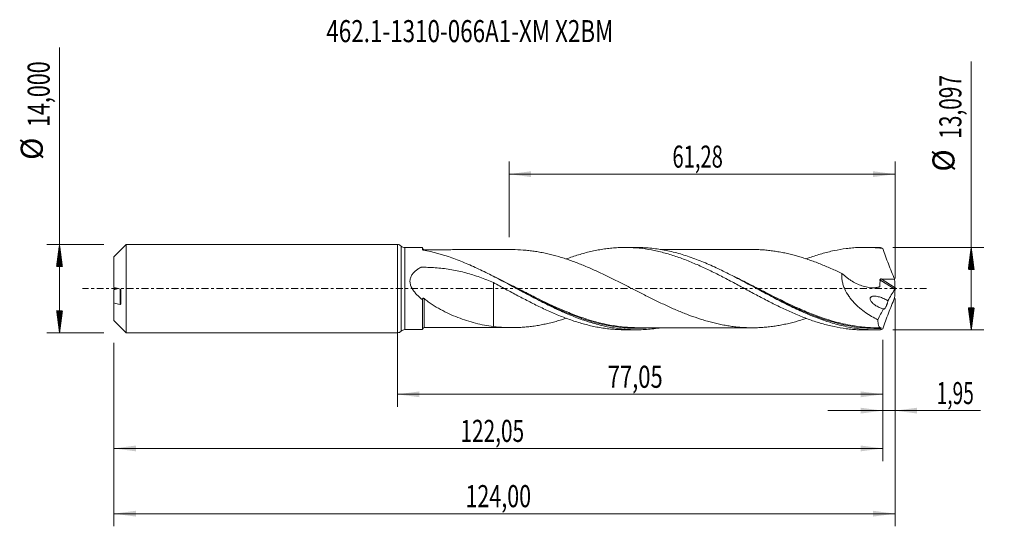
# Model space of a CAD drawing. Units: millimetres. Extents: x -60 to 96, y -38 to 43.
import ezdxf

# ---------------------------------------------------------------- set-up
doc = ezdxf.new("R2010")
doc.units = ezdxf.units.MM
doc.linetypes.add('CENTER', pattern=[47.5, 22, -8.5, 8.5, -8.5])
for name, color, linetype in [('1', 4, 'Continuous'), ('2', 7, 'Continuous'), ('SK1', 4, 'Continuous'), ('SK2', 7, 'Continuous'), ('SK4', 2, 'CENTER'), ('SK6', 5, 'Continuous')]:
    doc.layers.add(name, color=color, linetype=linetype)
doc.styles.add('iso_b_vert', font='simplex.shx')
doc.dimstyles.get("Standard").update_dxf_attribs({"dimtxt": 0.18, "dimasz": 0.18, "dimexe": 0.18, "dimexo": 0.0625, "dimgap": 0.09, "dimtad": 1, "dimzin": 0, "dimdsep": 52, "dimtxsty": 'Standard', "dimcen": 0.09, "dimadec": 0, "dimazin": 0, "dimtfac": 1, "dimtdec": 4, "dimtofl": 0, "dimtmove": 0, "dimatfit": 3, "dimfxl": 1, "dimtolj": 1, "dimtzin": 0, "dimarcsym": 0})

# ---------------------------------------------------------------- blocks, each defined once
blk = doc.blocks.new('_U0')
at = {"layer": 'SK2', "lineweight": 13}
for p, q in [((0, -1.5875), (0, -18.761898)), ((77.0493, -8.136), (77.0493, -18.761898)), ((0, -16.761898), (77.0493, -16.761898))]:
    blk.add_line(p, q, dxfattribs=at)
at = {"layer": 'SK2', "lineweight": 18}
for points in [[(0, -16.761898), (3.499998, -16.301115), (3.500002, -17.222682)], [(77.0493, -16.761898), (73.549302, -17.222682), (73.549298, -16.301115)]]:
    blk.add_solid(points, dxfattribs=at)
at = {"layer": 'SK2', "lineweight": 13, "insert": (33.387351, -15.729265), "char_height": 3.5, "attachment_point": 7, "line_spacing_factor": 1.084337, "style": 'iso_b_vert'}
blk.add_mtext('\\W0.7317;77,05', dxfattribs=at)
blk = doc.blocks.new('_U1')
at = {"layer": 'SK2', "lineweight": 13}
for p, q in [((79, -1.5875), (79, -37.692985)), ((-45, -8.5875), (-45, -37.692985)), ((-45, -35.692985), (79, -35.692985))]:
    blk.add_line(p, q, dxfattribs=at)
at = {"layer": 'SK2', "lineweight": 18}
for points in [[(-45, -35.692985), (-41.500002, -35.232202), (-41.499998, -36.153769)], [(79, -35.692985), (75.500002, -36.153769), (75.499998, -35.232202)]]:
    blk.add_solid(points, dxfattribs=at)
at = {"layer": 'SK2', "lineweight": 13, "insert": (10.808135, -34.660352), "char_height": 3.5, "attachment_point": 7, "line_spacing_factor": 1.084337, "style": 'iso_b_vert'}
blk.add_mtext('\\W0.7145;124,00', dxfattribs=at)
blk = doc.blocks.new('_U2')
at = {"layer": 'SK2', "lineweight": 13}
for p, q in [((17.72, 8.136), (17.72, 20.157619)), ((79, 1.5875), (79, 20.157619)), ((17.72, 18.157619), (79, 18.157619))]:
    blk.add_line(p, q, dxfattribs=at)
at = {"layer": 'SK2', "lineweight": 18}
for points in [[(17.72, 18.157619), (21.219998, 18.618403), (21.220002, 17.696835)], [(79, 18.157619), (75.500002, 17.696835), (75.499998, 18.618403)]]:
    blk.add_solid(points, dxfattribs=at)
at = {"layer": 'SK2', "lineweight": 13, "insert": (43.660135, 19.190253), "char_height": 3.5, "attachment_point": 7, "line_spacing_factor": 1.084337, "style": 'iso_b_vert'}
blk.add_mtext('\\W0.6713;61,28', dxfattribs=at)
blk = doc.blocks.new('_U3')
at = {"layer": 'SK2', "lineweight": 13}
for p, q in [((79, -1.5875), (79, -21.351003)), ((77.0493, -8.136), (77.0493, -21.351003)), ((68.2993, -19.351003), (92.559058, -19.351003))]:
    blk.add_line(p, q, dxfattribs=at)
at = {"layer": 'SK2', "lineweight": 18}
for points in [[(77.0493, -19.351003), (73.549302, -19.811787), (73.549298, -18.890219)], [(79, -19.351003), (82.499998, -18.890219), (82.500002, -19.811787)]]:
    blk.add_solid(points, dxfattribs=at)
at = {"layer": 'SK2', "lineweight": 13, "insert": (85.589293, -18.31837), "char_height": 3.5, "attachment_point": 7, "line_spacing_factor": 1.084337, "style": 'iso_b_vert'}
blk.add_mtext('\\W0.6367;1,95', dxfattribs=at)
blk = doc.blocks.new('_U4')
at = {"layer": 'SK2', "lineweight": 13}
for p, q in [((-45, -8.5875), (-45, -27.343428)), ((77.0493, -8.136), (77.0493, -27.343428)), ((-45, -25.343428), (77.0493, -25.343428))]:
    blk.add_line(p, q, dxfattribs=at)
at = {"layer": 'SK2', "lineweight": 18}
for points in [[(-45, -25.343428), (-41.500002, -24.882645), (-41.499998, -25.804212)], [(77.0493, -25.343428), (73.549302, -25.804212), (73.549298, -24.882645)]]:
    blk.add_solid(points, dxfattribs=at)
at = {"layer": 'SK2', "lineweight": 13, "insert": (10.017051, -24.310795), "char_height": 3.5, "attachment_point": 7, "line_spacing_factor": 1.084337, "style": 'iso_b_vert'}
blk.add_mtext('\\W0.6930;122,05', dxfattribs=at)

msp = doc.modelspace()

# ---------------------------------------------------------------- hatches: boundary and pattern name
at = {"layer": '2', "lineweight": 13}
h = msp.add_hatch(dxfattribs=at)
h.set_pattern_fill('ANSI31', color=256, scale=0.0062, style=0)
h.paths.add_polyline_path([(91.083, 6.548), (91.544, 3.048), (90.623, 3.048)])
h = msp.add_hatch(dxfattribs=at)
h.set_pattern_fill('ANSI31', color=256, scale=0.0062, style=0)
h.paths.add_polyline_path([(91.083, -6.548), (90.623, -3.049), (91.544, -3.049)])
at = {"layer": 'SK2', "lineweight": 13}
h = msp.add_hatch(dxfattribs=at)
h.set_pattern_fill('ANSI31', color=256, scale=0.0062, style=0)
h.paths.add_polyline_path([(-53.625, 7), (-53.164, 3.5), (-54.086, 3.5)])
h = msp.add_hatch(dxfattribs=at)
h.set_pattern_fill('ANSI31', color=256, scale=0.0062, style=0)
h.paths.add_polyline_path([(-53.625, -7), (-54.086, -3.5), (-53.164, -3.5)])

# ---------------------------------------------------------------- linework, layer by layer
at = {"layer": '1', "lineweight": 18}
for p, q in [((0, -7), (0, 7)), ((4, 6.503), (1.161, 6.501)), ((4, 6.503), (4, 6.182)), ((37.999, 6.524), (36.071, 6.523)), ((76.105, 6.548), (74.173, 6.547)), ((4, -6.503), (4, -1.779)), ((1.161, -6.501), (4, -6.503)), ((36.071, -6.523), (37.999, -6.524)), ((74.173, -6.547), (76.105, -6.548))]:
    msp.add_line(p, q, dxfattribs=at)
at = {"layer": '1', "lineweight": 13}
for p, q in [((0.58, 6.751), (0.58, -6.751)), ((1.161, 6.501), (1.161, -6.501)), ((76.596, 1.41), (78.95, -0.081)), ((76.774, 1.536), (78.989, 0.134))]:
    msp.add_line(p, q, dxfattribs=at)
at = {"layer": '1', "lineweight": 18}
for centre, start, end in [((0, 6.2), 43.48586, 90), ((1.161, 7.301), 223.48586, 270.03581), ((0, -6.2), 270, 316.51414), ((1.161, -7.301), 89.96419, 136.51414)]:
    msp.add_arc(centre, 0.8, start, end, dxfattribs=at)
for centre, start_param, end_param in [((4.25, 6.426), 0.0030467, 1.5855972), ((4.25, -6.426), -1.5606078, -0.0030467)]:
    msp.add_ellipse(centre, major_axis=(-0.25, 0), ratio=0.999999, start_param=start_param, end_param=end_param, dxfattribs=at)
for points, knots in [([(26.781, 4.697), (26.797, 4.703), (26.813, 4.709), (27.15, 4.834), (27.47, 4.947), (28.11, 5.165), (28.429, 5.269), (29.389, 5.562), (30.03, 5.734), (30.993, 5.959), (31.314, 6.027), (31.96, 6.152), (32.284, 6.207), (32.932, 6.306), (33.255, 6.349), (33.9, 6.42), (34.222, 6.448), (34.865, 6.492), (35.186, 6.507), (35.826, 6.524), (36.146, 6.525), (37.105, 6.509), (37.746, 6.471), (39.025, 6.341), (39.668, 6.249), (40.635, 6.072), (40.958, 6.005), (41.605, 5.86), (41.93, 5.781), (42.578, 5.612), (42.901, 5.522), (43.547, 5.328), (43.87, 5.225), (44.516, 5.01), (44.84, 4.897), (45.488, 4.66), (45.813, 4.536), (46.782, 4.149), (47.426, 3.877), (48.389, 3.444), (48.708, 3.296), (49.348, 2.993), (49.668, 2.84), (50.308, 2.527), (50.628, 2.367), (51.268, 2.042), (51.587, 1.877), (52.549, 1.377), (53.193, 1.038), (54.162, 0.516), (54.486, 0.341), (55.134, -0.007), (55.458, -0.181), (56.105, -0.528), (56.427, -0.703), (57.073, -1.049), (57.397, -1.22), (58.044, -1.56), (58.368, -1.728), (59.016, -2.064), (59.339, -2.229), (59.983, -2.553), (60.305, -2.711), (60.948, -3.021), (61.268, -3.174), (62.227, -3.622), (62.867, -3.903), (63.827, -4.302), (64.146, -4.432), (64.786, -4.68), (65.107, -4.799), (65.75, -5.028), (66.072, -5.137), (66.716, -5.346), (67.039, -5.445), (67.688, -5.632), (68.011, -5.719), (68.658, -5.88), (68.981, -5.955), (69.949, -6.161), (70.596, -6.271), (71.568, -6.397), (71.891, -6.432), (72.537, -6.489), (72.86, -6.51), (73.504, -6.539), (73.825, -6.546), (74.157, -6.547), (74.168, -6.547), (74.18, -6.547)], [0, 0, 0, 0, 0.0010186, 0.0010186, 0.0213915, 0.0213915, 0.0417643, 0.0417643, 0.0825099, 0.0825099, 0.1028828, 0.1028828, 0.1232556, 0.1232556, 0.1436284, 0.1436284, 0.1640012, 0.1640012, 0.184374, 0.184374, 0.2047469, 0.2047469, 0.2454925, 0.2454925, 0.2862382, 0.2862382, 0.306611, 0.306611, 0.3269838, 0.3269838, 0.3473566, 0.3473566, 0.3677295, 0.3677295, 0.3881023, 0.3881023, 0.4084751, 0.4084751, 0.4492207, 0.4492207, 0.4695936, 0.4695936, 0.4899664, 0.4899664, 0.5103392, 0.5103392, 0.530712, 0.530712, 0.5714577, 0.5714577, 0.5918305, 0.5918305, 0.6122033, 0.6122033, 0.6325762, 0.6325762, 0.652949, 0.652949, 0.6733218, 0.6733218, 0.6936946, 0.6936946, 0.7140674, 0.7140674, 0.7344403, 0.7344403, 0.7751859, 0.7751859, 0.7955587, 0.7955587, 0.8159316, 0.8159316, 0.8363044, 0.8363044, 0.8566772, 0.8566772, 0.87705, 0.87705, 0.8974229, 0.8974229, 0.9381685, 0.9381685, 0.9585413, 0.9585413, 0.9789141, 0.9789141, 0.999287, 0.999287, 1, 1, 1, 1]), ([(76.691, -6.541), (76.313, -6.55), (75.934, -6.55), (75.177, -6.531), (74.798, -6.512), (73.663, -6.427), (72.908, -6.332), (71.775, -6.136), (71.396, -6.061), (70.639, -5.894), (70.26, -5.802), (69.126, -5.501), (68.371, -5.268), (67.237, -4.873), (66.858, -4.734), (66.101, -4.442), (65.722, -4.29), (64.589, -3.815), (63.834, -3.475), (62.699, -2.937), (62.32, -2.753), (61.562, -2.377), (61.184, -2.186), (60.051, -1.603), (59.296, -1.204), (58.16, -0.597), (57.781, -0.393), (57.024, 0.015), (56.646, 0.219), (55.513, 0.828), (54.757, 1.232), (53.62, 1.825), (53.242, 2.02), (52.485, 2.403), (52.107, 2.591), (51.352, 2.96), (50.974, 3.14), (50.217, 3.49), (49.839, 3.661), (48.702, 4.157), (47.946, 4.464), (46.812, 4.883), (46.434, 5.016), (45.678, 5.266), (45.298, 5.385), (44.162, 5.714), (43.407, 5.901), (42.273, 6.129), (41.894, 6.196), (41.137, 6.312), (40.758, 6.361), (39.622, 6.479), (38.867, 6.521), (38.058, 6.524), (38.005, 6.524), (37.953, 6.524)], [0, 0, 0, 0, 0.029292, 0.029292, 0.058584, 0.058584, 0.117168, 0.117168, 0.1464601, 0.1464601, 0.1757521, 0.1757521, 0.2343361, 0.2343361, 0.2636281, 0.2636281, 0.2929201, 0.2929201, 0.3515041, 0.3515041, 0.3807962, 0.3807962, 0.4100882, 0.4100882, 0.4686722, 0.4686722, 0.4979642, 0.4979642, 0.5272562, 0.5272562, 0.5858402, 0.5858402, 0.6151323, 0.6151323, 0.6444243, 0.6444243, 0.6737163, 0.6737163, 0.7030083, 0.7030083, 0.7615923, 0.7615923, 0.7908843, 0.7908843, 0.8201763, 0.8201763, 0.8787604, 0.8787604, 0.9080524, 0.9080524, 0.9373444, 0.9373444, 0.9959284, 0.9959284, 1, 1, 1, 1]), ([(64.856, 4.705), (65.047, 4.776), (65.237, 4.846), (65.75, 5.028), (66.072, 5.137), (66.716, 5.346), (67.039, 5.445), (67.688, 5.632), (68.011, 5.719), (68.658, 5.88), (68.981, 5.955), (69.949, 6.161), (70.596, 6.271), (71.568, 6.397), (71.891, 6.432), (72.537, 6.489), (72.86, 6.51), (73.504, 6.539), (73.825, 6.546), (74.466, 6.547), (74.787, 6.541), (75.428, 6.515), (75.749, 6.495), (76.391, 6.441), (76.711, 6.408), (77.032, 6.367)], [0, 0, 0, 0, 0.0471655, 0.0471655, 0.1265684, 0.1265684, 0.2059712, 0.2059712, 0.2853741, 0.2853741, 0.364777, 0.364777, 0.5235827, 0.5235827, 0.6029856, 0.6029856, 0.6823885, 0.6823885, 0.7617914, 0.7617914, 0.8411942, 0.8411942, 0.9205971, 0.9205971, 1, 1, 1, 1]), ([(77.032, 6.367), (77.178, 5.956), (77.327, 5.545), (77.632, 4.725), (77.788, 4.316), (78.105, 3.498), (78.266, 3.089), (78.592, 2.277), (78.757, 1.872), (78.925, 1.469)], [0, 0, 0, 0, 0.25, 0.25, 0.5, 0.5, 0.75, 0.75, 1, 1, 1, 1]), ([(4.132, 6.11), (4.112, 6.114), (4.094, 6.118), (4.061, 6.129), (4.047, 6.135), (4.013, 6.153), (4, 6.168), (4, 6.182)], [0, 0, 0, 0, 0.25, 0.25, 0.5, 0.5, 1, 1, 1, 1]), ([(41.734, -6.22), (41.671, -6.23), (41.609, -6.24), (41.167, -6.308), (40.788, -6.357), (39.651, -6.477), (38.895, -6.52), (37.76, -6.526), (37.381, -6.518), (36.622, -6.484), (36.243, -6.458), (35.107, -6.35), (34.351, -6.241), (33.215, -6.023), (32.836, -5.942), (32.077, -5.761), (31.698, -5.663), (30.563, -5.343), (29.807, -5.097), (28.67, -4.686), (28.29, -4.541), (27.532, -4.24), (27.153, -4.083), (26.018, -3.595), (25.261, -3.247), (24.124, -2.699), (23.744, -2.511), (22.988, -2.132), (22.611, -1.939), (20.73, -0.966), (19.238, -0.153), (16.984, 1.05), (16.23, 1.449), (14.712, 2.231), (13.955, 2.61), (12.819, 3.151), (12.441, 3.328), (11.683, 3.67), (11.303, 3.837), (10.165, 4.318), (9.41, 4.614), (7.151, 5.414), (5.65, 5.832), (4.132, 6.11)], [0, 0, 0, 0, 0.0049751, 0.0049751, 0.0351274, 0.0351274, 0.0954319, 0.0954319, 0.1255842, 0.1255842, 0.1557365, 0.1557365, 0.216041, 0.216041, 0.2461933, 0.2461933, 0.2763456, 0.2763456, 0.3366501, 0.3366501, 0.3668024, 0.3668024, 0.3969546, 0.3969546, 0.4572592, 0.4572592, 0.4874114, 0.4874114, 0.5175637, 0.5175637, 0.6381728, 0.6381728, 0.6984773, 0.6984773, 0.7587819, 0.7587819, 0.7889341, 0.7889341, 0.8190864, 0.8190864, 0.8793909, 0.8793909, 1, 1, 1, 1]), ([(18.168, 6.186), (18.083, 6.186), (17.81, 6.186), (17.402, 6.185), (16.976, 6.185), (16.636, 6.184), (16.327, 6.184), (16.014, 6.184), (15.545, 6.184), (14.923, 6.183), (14.245, 6.183), (13.688, 6.183), (13.207, 6.183), (12.661, 6.182), (12.055, 6.181), (11.409, 6.182), (10.756, 6.182), (10.062, 6.181), (9.391, 6.181), (8.783, 6.18), (8.241, 6.179), (7.696, 6.179), (7.144, 6.179), (6.689, 6.179), (6.363, 6.178), (6.11, 6.178), (5.782, 6.178), (5.323, 6.178), (4.795, 6.177), (4.421, 6.176), (4.251, 6.176)], [0, 0, 0, 0, 0.0183597, 0.0588849, 0.0880477, 0.1100775, 0.132255, 0.1547061, 0.1774806, 0.2333701, 0.2887316, 0.3235505, 0.3535839, 0.3923661, 0.441076, 0.4842397, 0.5317006, 0.5818151, 0.6338916, 0.6763399, 0.7128799, 0.7506468, 0.793748, 0.8319326, 0.8486682, 0.8640935, 0.8863674, 0.9193689, 0.963198, 1, 1, 1, 1]), ([(64.871, -4.729), (64.746, -4.77), (64.62, -4.811), (64.206, -4.944), (63.917, -5.032), (63.051, -5.286), (62.474, -5.436), (61.61, -5.631), (61.322, -5.69), (60.746, -5.801), (60.458, -5.853), (59.881, -5.945), (59.592, -5.985), (59.014, -6.057), (58.726, -6.088), (58.15, -6.14), (57.863, -6.16), (57.29, -6.19), (57.003, -6.199), (56.432, -6.208), (56.146, -6.208), (55.576, -6.197), (55.291, -6.186), (54.72, -6.154), (54.435, -6.133), (53.865, -6.081), (53.58, -6.05), (53.009, -5.978), (52.723, -5.936), (52.15, -5.843), (51.864, -5.793), (51.29, -5.681), (51.002, -5.62), (50.426, -5.488), (50.136, -5.416), (49.558, -5.266), (49.27, -5.187), (48.693, -5.02), (48.405, -4.931), (47.541, -4.653), (46.965, -4.454), (46.099, -4.13), (45.81, -4.017), (45.232, -3.787), (44.943, -3.67), (44.366, -3.428), (44.078, -3.305), (43.501, -3.051), (43.213, -2.921), (42.637, -2.658), (42.348, -2.524), (41.771, -2.252), (41.482, -2.114), (40.903, -1.834), (40.615, -1.692), (40.038, -1.406), (39.75, -1.262), (39.173, -0.973), (38.884, -0.827), (38.308, -0.534), (38.02, -0.386), (37.442, -0.092), (37.153, 0.056), (36.574, 0.351), (36.285, 0.498), (35.708, 0.792), (35.42, 0.938), (34.843, 1.228), (34.555, 1.372), (33.978, 1.657), (33.689, 1.798), (33.112, 2.079), (32.824, 2.217), (31.956, 2.626), (31.378, 2.891), (30.513, 3.271), (30.224, 3.395), (29.648, 3.638), (29.359, 3.756), (28.782, 3.986), (28.493, 4.097), (27.914, 4.313), (27.625, 4.418), (27.047, 4.62), (26.758, 4.717), (26.181, 4.902), (25.892, 4.989), (25.027, 5.242), (24.451, 5.395), (23.582, 5.592), (23.293, 5.654), (22.715, 5.767), (22.428, 5.82), (21.852, 5.913), (21.565, 5.954), (20.991, 6.026), (20.705, 6.058), (19.846, 6.137), (19.274, 6.169), (18.522, 6.184), (18.343, 6.186), (18.164, 6.186)], [0, 0, 0, 0, 0.008065, 0.008065, 0.0265626, 0.0265626, 0.0635578, 0.0635578, 0.0820554, 0.0820554, 0.100553, 0.100553, 0.1190506, 0.1190506, 0.1375482, 0.1375482, 0.1560458, 0.1560458, 0.1745434, 0.1745434, 0.193041, 0.193041, 0.2115386, 0.2115386, 0.2300362, 0.2300362, 0.2485338, 0.2485338, 0.2670314, 0.2670314, 0.285529, 0.285529, 0.3040266, 0.3040266, 0.3225242, 0.3225242, 0.3410218, 0.3410218, 0.3595194, 0.3595194, 0.3965146, 0.3965146, 0.4150122, 0.4150122, 0.4335098, 0.4335098, 0.4520074, 0.4520074, 0.470505, 0.470505, 0.4890026, 0.4890026, 0.5075002, 0.5075002, 0.5259978, 0.5259978, 0.5444954, 0.5444954, 0.562993, 0.562993, 0.5814906, 0.5814906, 0.5999882, 0.5999882, 0.6184858, 0.6184858, 0.6369834, 0.6369834, 0.655481, 0.655481, 0.6739786, 0.6739786, 0.6924762, 0.6924762, 0.7294714, 0.7294714, 0.747969, 0.747969, 0.7664666, 0.7664666, 0.7849642, 0.7849642, 0.8034618, 0.8034618, 0.8219594, 0.8219594, 0.840457, 0.840457, 0.8774522, 0.8774522, 0.8959498, 0.8959498, 0.9144475, 0.9144475, 0.9329451, 0.9329451, 0.9514427, 0.9514427, 0.9884379, 0.9884379, 1, 1, 1, 1]), ([(56.616, 6.205), (56.522, 6.205), (56.269, 6.206), (55.87, 6.207), (55.41, 6.207), (54.868, 6.206), (54.216, 6.205), (53.405, 6.207), (52.528, 6.204), (51.659, 6.204), (50.833, 6.205), (50.054, 6.203), (49.317, 6.203), (48.666, 6.203), (48.032, 6.202), (47.372, 6.202), (46.678, 6.202), (46.043, 6.201), (45.482, 6.201), (44.976, 6.201), (44.503, 6.201), (44.016, 6.201), (43.471, 6.2), (42.861, 6.2), (42.271, 6.2), (41.895, 6.199), (41.732, 6.199)], [0, 0, 0, 0, 0.0189692, 0.0512462, 0.0821497, 0.1118887, 0.1602674, 0.2136008, 0.2751814, 0.3368948, 0.3886248, 0.4414316, 0.4938906, 0.5370717, 0.5725417, 0.6215483, 0.6699406, 0.7124396, 0.7493057, 0.7830616, 0.8143581, 0.8444518, 0.881154, 0.9242573, 0.9672422, 1, 1, 1, 1]), ([(56.621, 6.205), (56.66, 6.205), (56.698, 6.204), (57.024, 6.199), (57.311, 6.189), (57.886, 6.159), (58.174, 6.138), (58.749, 6.086), (59.037, 6.055), (59.613, 5.983), (59.902, 5.942), (60.478, 5.849), (60.766, 5.798), (61.341, 5.686), (61.628, 5.627), (62.49, 5.432), (63.065, 5.282), (63.929, 5.029), (64.218, 4.94), (64.794, 4.755), (65.082, 4.66), (65.657, 4.461), (65.945, 4.359), (66.52, 4.145), (66.807, 4.034), (67.383, 3.805), (67.67, 3.687), (68.247, 3.446), (68.536, 3.322), (69.111, 3.068), (69.399, 2.938), (69.974, 2.676), (70.262, 2.543), (70.55, 2.408)], [0, 0, 0, 0, 0.0082444, 0.0082444, 0.0702291, 0.0702291, 0.1322138, 0.1322138, 0.1941986, 0.1941986, 0.2561833, 0.2561833, 0.318168, 0.318168, 0.3801527, 0.3801527, 0.5041222, 0.5041222, 0.5661069, 0.5661069, 0.6280916, 0.6280916, 0.6900764, 0.6900764, 0.7520611, 0.7520611, 0.8140458, 0.8140458, 0.8760305, 0.8760305, 0.9380153, 0.9380153, 1, 1, 1, 1]), ([(4, -1.779), (3.851, -1.661), (3.705, -1.538), (3.418, -1.284), (3.277, -1.151), (3.007, -0.875), (2.877, -0.732), (2.694, -0.506), (2.635, -0.429), (2.522, -0.271), (2.467, -0.19), (2.315, 0.057), (2.226, 0.228), (2.121, 0.497), (2.091, 0.589), (2.042, 0.778), (2.024, 0.873), (2.002, 1.064), (1.998, 1.16), (2.003, 1.304), (2.007, 1.352), (2.018, 1.447), (2.026, 1.494), (2.054, 1.633), (2.081, 1.723), (2.147, 1.9), (2.187, 1.986), (2.323, 2.231), (2.434, 2.38), (2.687, 2.656), (2.825, 2.78), (3.118, 3.007), (3.272, 3.111), (3.512, 3.254), (3.594, 3.301), (3.687, 3.35), (3.697, 3.356), (3.719, 3.365), (3.73, 3.369), (3.766, 3.379), (3.79, 3.383), (3.838, 3.388), (3.863, 3.388), (3.912, 3.388), (3.936, 3.389), (4.352, 3.39), (4.743, 3.383), (5.524, 3.352), (5.913, 3.327), (6.69, 3.262), (7.077, 3.221), (7.85, 3.121), (8.235, 3.063), (9.384, 2.862), (10.138, 2.696), (11.627, 2.298), (12.362, 2.067), (13.817, 1.547), (14.536, 1.258), (15.251, 0.947)], [0, 0, 0, 0, 0.03125, 0.03125, 0.0625, 0.0625, 0.09375, 0.09375, 0.109375, 0.109375, 0.125, 0.125, 0.15625, 0.15625, 0.171875, 0.171875, 0.1875, 0.1875, 0.203125, 0.203125, 0.2109375, 0.2109375, 0.21875, 0.21875, 0.234375, 0.234375, 0.25, 0.25, 0.28125, 0.28125, 0.3125, 0.3125, 0.34375, 0.34375, 0.359375, 0.359375, 0.3613281, 0.3613281, 0.3632813, 0.3632813, 0.3671875, 0.3671875, 0.3710938, 0.3710938, 0.375, 0.375, 0.4375, 0.4375, 0.5, 0.5, 0.5625, 0.5625, 0.625, 0.625, 0.75, 0.75, 0.875, 0.875, 1, 1, 1, 1]), ([(70.55, 2.408), (70.529, 2.209), (70.524, 2.006), (70.54, 1.693), (70.549, 1.588), (70.575, 1.377), (70.592, 1.272), (70.653, 0.958), (70.707, 0.75), (70.808, 0.441), (70.845, 0.338), (70.925, 0.135), (70.967, 0.034), (71.192, -0.459), (71.408, -0.832), (71.776, -1.364), (71.904, -1.535), (72.169, -1.864), (72.306, -2.022), (72.728, -2.481), (73.025, -2.765), (73.489, -3.165), (73.646, -3.293), (73.963, -3.539), (74.123, -3.657), (74.607, -3.996), (74.934, -4.204), (75.598, -4.588), (75.934, -4.764), (76.274, -4.926)], [0, 0, 0, 0, 0.0625, 0.0625, 0.09375, 0.09375, 0.125, 0.125, 0.1875, 0.1875, 0.21875, 0.21875, 0.25, 0.25, 0.375, 0.375, 0.4375, 0.4375, 0.5, 0.5, 0.625, 0.625, 0.6875, 0.6875, 0.75, 0.75, 0.875, 0.875, 1, 1, 1, 1]), ([(70.55, 2.408), (70.808, 2.172), (71.074, 1.951), (71.484, 1.643), (71.623, 1.544), (71.904, 1.354), (72.047, 1.263), (72.479, 1.003), (72.769, 0.85), (73.355, 0.583), (73.65, 0.47), (74.095, 0.333), (74.245, 0.293), (74.545, 0.225), (74.696, 0.197), (75.149, 0.134), (75.447, 0.12), (75.887, 0.147), (76.032, 0.165), (76.246, 0.204), (76.317, 0.22), (76.422, 0.246), (76.457, 0.255), (76.508, 0.271), (76.525, 0.278), (76.545, 0.298), (76.551, 0.306), (76.559, 0.324), (76.562, 0.334), (76.565, 0.355), (76.566, 0.366), (76.568, 0.388), (76.572, 0.42), (76.575, 0.453), (76.582, 0.519), (76.585, 0.562), (76.595, 0.694), (76.599, 0.783), (76.607, 1.05), (76.604, 1.23), (76.596, 1.41)], [0, 0, 0, 0, 0.125, 0.125, 0.1875, 0.1875, 0.25, 0.25, 0.375, 0.375, 0.5, 0.5, 0.5625, 0.5625, 0.625, 0.625, 0.75, 0.75, 0.8125, 0.8125, 0.84375, 0.84375, 0.859375, 0.859375, 0.8671875, 0.8671875, 0.8710937, 0.8710937, 0.875, 0.875, 0.8789062, 0.8789062, 0.8828125, 0.890625, 0.890625, 0.90625, 0.90625, 0.9375, 0.9375, 1, 1, 1, 1]), ([(15.251, 0.947), (15.251, 0.926), (15.251, 0.89), (15.251, 0.802), (15.251, 0.755), (15.251, 0.644), (15.251, 0.579), (15.251, 0.364), (15.251, 0.191), (15.251, -0.21), (15.251, -0.438), (15.251, -0.821), (15.251, -0.956), (15.251, -1.236), (15.251, -1.382), (15.251, -1.543), (15.251, -1.552), (15.251, -1.572), (15.251, -1.583), (15.251, -1.607), (15.251, -1.62), (15.251, -1.647), (15.251, -1.661), (15.251, -1.731), (15.251, -1.786), (15.251, -1.954), (15.251, -2.065), (15.251, -2.401), (15.251, -2.625), (15.251, -3.297), (15.251, -3.74), (15.251, -4.395), (15.251, -4.612), (15.251, -5.043), (15.251, -5.258), (15.251, -5.649), (15.251, -5.827), (15.251, -6.002)], [0, 0, 0, 0, 0.0799058, 0.0799058, 0.1418011, 0.1418011, 0.2036964, 0.2036964, 0.327487, 0.327487, 0.4512776, 0.4512776, 0.5131729, 0.5131729, 0.5750682, 0.5750682, 0.5789367, 0.5789367, 0.5828051, 0.5828051, 0.5866736, 0.5866736, 0.590542, 0.590542, 0.6060159, 0.6060159, 0.6369635, 0.6369635, 0.6988588, 0.6988588, 0.8226494, 0.8226494, 0.8845448, 0.8845448, 0.9464401, 0.9464401, 1, 1, 1, 1]), ([(15.251, 0.947), (15.898, 0.599), (16.545, 0.255), (17.509, -0.261), (17.83, -0.435), (18.47, -0.778), (18.79, -0.948), (19.431, -1.286), (19.751, -1.454), (20.391, -1.787), (20.711, -1.953), (21.672, -2.442), (22.316, -2.757), (23.282, -3.218), (23.606, -3.369), (24.255, -3.662), (24.579, -3.804), (25.224, -4.08), (25.546, -4.214), (26.188, -4.473), (26.509, -4.596), (27.15, -4.834), (27.47, -4.947), (28.11, -5.165), (28.429, -5.269), (29.389, -5.562), (30.03, -5.734), (30.993, -5.959), (31.314, -6.027), (31.96, -6.152), (32.284, -6.207), (32.932, -6.306), (33.255, -6.349), (33.9, -6.42), (34.222, -6.448), (34.865, -6.492), (35.186, -6.507), (35.685, -6.52), (35.864, -6.523), (36.043, -6.523)], [0, 0, 0, 0, 0.092769, 0.092769, 0.1391535, 0.1391535, 0.185538, 0.185538, 0.2319225, 0.2319225, 0.278307, 0.278307, 0.371076, 0.371076, 0.4174605, 0.4174605, 0.463845, 0.463845, 0.5102295, 0.5102295, 0.556614, 0.556614, 0.6029986, 0.6029986, 0.6493831, 0.6493831, 0.7421521, 0.7421521, 0.7885366, 0.7885366, 0.8349211, 0.8349211, 0.8813056, 0.8813056, 0.9276901, 0.9276901, 0.9740746, 0.9740746, 1, 1, 1, 1]), ([(18.913, 0.017), (19.309, -0.188), (19.706, -0.393), (20.295, -0.697), (20.486, -0.795), (20.867, -0.991), (21.057, -1.088), (21.626, -1.378), (22.005, -1.569), (23.895, -2.509), (25.394, -3.215), (27.659, -4.147), (28.417, -4.436), (29.21, -4.71), (29.24, -4.72), (29.27, -4.73)], [0, 0, 0, 0, 0.1145325, 0.1145325, 0.1693328, 0.1693328, 0.2241332, 0.2241332, 0.3337338, 0.3337338, 0.7721366, 0.7721366, 0.9913379, 0.9913379, 1, 1, 1, 1]), ([(76.596, 1.41), (76.595, 1.43), (76.599, 1.451), (76.62, 1.486), (76.636, 1.5), (76.672, 1.521), (76.692, 1.528), (76.733, 1.536), (76.753, 1.537), (76.774, 1.536)], [0, 0, 0, 0, 0.25, 0.25, 0.5, 0.5, 0.75, 0.75, 1, 1, 1, 1]), ([(76.774, 1.536), (77.133, 1.524), (77.491, 1.513), (78.208, 1.49), (78.566, 1.479), (78.925, 1.469)], [0, 0, 0, 0, 0.5, 0.5, 1, 1, 1, 1]), ([(79, 0.048), (78.995, 0.027), (78.988, 0.003), (78.971, -0.042), (78.961, -0.063), (78.95, -0.081)], [0, 0, 0, 0, 0.5, 0.5, 1, 1, 1, 1]), ([(4, -1.689), (4, -1.657), (4.004, -1.626), (4.025, -1.571), (4.043, -1.546), (4.081, -1.527), (4.096, -1.524), (4.127, -1.523), (4.143, -1.527), (4.192, -1.544), (4.223, -1.564), (4.251, -1.589)], [0, 0, 0, 0, 0.25, 0.25, 0.5, 0.5, 0.625, 0.625, 0.75, 0.75, 1, 1, 1, 1]), ([(57.071, -0.01), (57.226, -0.091), (57.382, -0.172), (57.917, -0.449), (58.297, -0.647), (60.202, -1.629), (61.705, -2.384), (63.962, -3.411), (64.714, -3.735), (65.847, -4.189), (66.226, -4.335), (66.795, -4.544), (66.985, -4.613), (67.257, -4.708), (67.339, -4.736), (67.42, -4.764)], [0, 0, 0, 0, 0.0449362, 0.0449362, 0.1545368, 0.1545368, 0.5929394, 0.5929394, 0.8121407, 0.8121407, 0.9217414, 0.9217414, 0.9765417, 0.9765417, 1, 1, 1, 1]), ([(77.149, -3.229), (76.92, -3.166), (76.692, -3.082), (76.351, -2.923), (76.238, -2.866), (76.016, -2.739), (75.907, -2.67), (75.693, -2.517), (75.587, -2.434), (75.437, -2.296), (75.388, -2.247), (75.295, -2.144), (75.25, -2.091), (75.168, -1.976), (75.13, -1.914), (75.069, -1.783), (75.046, -1.713), (75.036, -1.609), (75.036, -1.574), (75.046, -1.509), (75.055, -1.478), (75.081, -1.423), (75.097, -1.398), (75.134, -1.355), (75.155, -1.336), (75.2, -1.303), (75.224, -1.288), (75.273, -1.264), (75.298, -1.253), (75.376, -1.226), (75.43, -1.214), (75.595, -1.189), (75.707, -1.188), (75.934, -1.201), (76.049, -1.217), (76.279, -1.26), (76.395, -1.288), (76.625, -1.353), (76.74, -1.39), (76.969, -1.474), (77.083, -1.521), (77.309, -1.622), (77.422, -1.677), (77.644, -1.796), (77.754, -1.86), (77.863, -1.93)], [0, 0, 0, 0, 0.125, 0.125, 0.1875, 0.1875, 0.25, 0.25, 0.3125, 0.3125, 0.34375, 0.34375, 0.375, 0.375, 0.40625, 0.40625, 0.4375, 0.4375, 0.453125, 0.453125, 0.46875, 0.46875, 0.484375, 0.484375, 0.5, 0.5, 0.515625, 0.515625, 0.53125, 0.53125, 0.5625, 0.5625, 0.625, 0.625, 0.6875, 0.6875, 0.75, 0.75, 0.8125, 0.8125, 0.875, 0.875, 0.9375, 0.9375, 1, 1, 1, 1]), ([(77.032, -6.367), (77.178, -5.956), (77.327, -5.545), (77.632, -4.725), (77.788, -4.315), (78.105, -3.498), (78.266, -3.089), (78.592, -2.277), (78.757, -1.872), (78.925, -1.469)], [0, 0, 0, 0, 0.25, 0.25, 0.5, 0.5, 0.75, 0.75, 1, 1, 1, 1]), ([(4.251, -1.589), (4.454, -1.761), (4.661, -1.923), (5.084, -2.232), (5.299, -2.38), (5.735, -2.663), (5.956, -2.799), (6.402, -3.062), (6.628, -3.189), (7.308, -3.555), (7.763, -3.78), (8.678, -4.2), (9.137, -4.395), (10.06, -4.753), (10.523, -4.918), (11.454, -5.219), (11.922, -5.353), (12.866, -5.593), (13.339, -5.697), (14.29, -5.872), (14.768, -5.944), (15.251, -6.002)], [0, 0, 0, 0, 0.0625, 0.0625, 0.125, 0.125, 0.1875, 0.1875, 0.25, 0.25, 0.375, 0.375, 0.5, 0.5, 0.625, 0.625, 0.75, 0.75, 0.875, 0.875, 1, 1, 1, 1]), ([(77.863, -1.93), (77.858, -1.967), (77.851, -2.007), (77.835, -2.089), (77.825, -2.131), (77.802, -2.218), (77.789, -2.263), (77.762, -2.352), (77.747, -2.396), (77.714, -2.485), (77.697, -2.528), (77.663, -2.613), (77.645, -2.654), (77.589, -2.774), (77.552, -2.846), (77.476, -2.977), (77.439, -3.035), (77.368, -3.129), (77.334, -3.166), (77.27, -3.222), (77.242, -3.239), (77.203, -3.248), (77.191, -3.248), (77.168, -3.243), (77.158, -3.237), (77.149, -3.229)], [0, 0, 0, 0, 0.0625, 0.0625, 0.125, 0.125, 0.1875, 0.1875, 0.25, 0.25, 0.3125, 0.3125, 0.375, 0.375, 0.5, 0.5, 0.625, 0.625, 0.75, 0.75, 0.875, 0.875, 0.9375, 0.9375, 1, 1, 1, 1]), ([(4.251, -6.176), (4.421, -6.176), (4.795, -6.177), (5.323, -6.178), (5.831, -6.178), (6.266, -6.178), (6.699, -6.179), (7.15, -6.179), (7.624, -6.179), (8.075, -6.179), (8.474, -6.18), (8.914, -6.18), (9.46, -6.181), (10.114, -6.181), (10.782, -6.182), (11.435, -6.182), (12.107, -6.181), (12.748, -6.182), (13.326, -6.183), (13.845, -6.183), (14.386, -6.183), (15.353, -6.184), (16.232, -6.184), (17.038, -6.185), (17.436, -6.185), (17.825, -6.186), (18.083, -6.186), (18.168, -6.186)], [0, 0, 0, 0, 0.0368028, 0.0806328, 0.1136349, 0.1463128, 0.1744815, 0.2070838, 0.2434733, 0.27658, 0.3044243, 0.3293251, 0.3715855, 0.4221075, 0.4701017, 0.515771, 0.5628147, 0.6149482, 0.6539406, 0.6873087, 0.7268737, 0.7704787, 0.8958108, 0.9163259, 0.9442779, 0.9816604, 1, 1, 1, 1]), ([(15.251, -6.002), (15.829, -6.073), (16.406, -6.123), (17.27, -6.168), (17.558, -6.179), (18.133, -6.188), (18.421, -6.187), (18.998, -6.174), (19.287, -6.163), (19.865, -6.131), (20.153, -6.109), (20.73, -6.055), (21.018, -6.023), (21.594, -5.95), (21.883, -5.909), (22.458, -5.814), (22.746, -5.762), (23.322, -5.647), (23.611, -5.586), (24.189, -5.454), (24.478, -5.383), (25.054, -5.231), (25.342, -5.15), (25.918, -4.982), (26.206, -4.894), (26.599, -4.768), (26.705, -4.733), (26.81, -4.698)], [0, 0, 0, 0, 0.1496445, 0.1496445, 0.2244668, 0.2244668, 0.299289, 0.299289, 0.3741113, 0.3741113, 0.4489335, 0.4489335, 0.5237558, 0.5237558, 0.598578, 0.598578, 0.6734003, 0.6734003, 0.7482225, 0.7482225, 0.8230448, 0.8230448, 0.897867, 0.897867, 0.9726893, 0.9726893, 1, 1, 1, 1]), ([(38.209, -6.197), (37.467, -6.196), (36.729, -6.16), (34.484, -5.95), (32.986, -5.668), (31.336, -5.223), (31.196, -5.184), (31.055, -5.144)], [0, 0, 0, 0, 0.3083363, 0.3083363, 0.9411489, 0.9411489, 1, 1, 1, 1]), ([(38.21, -6.197), (38.471, -6.197), (38.975, -6.197), (39.672, -6.198), (40.34, -6.199), (40.934, -6.197), (41.516, -6.198), (42.062, -6.2), (42.619, -6.2), (43.153, -6.2), (43.589, -6.2), (43.975, -6.2), (44.459, -6.201), (45.117, -6.201), (45.911, -6.201), (46.713, -6.202), (47.515, -6.202), (48.334, -6.203), (49.103, -6.204), (49.813, -6.203), (50.491, -6.204), (51.198, -6.205), (51.902, -6.204), (52.609, -6.205), (53.327, -6.206), (54.007, -6.206), (54.643, -6.205), (55.202, -6.207), (55.785, -6.207), (56.156, -6.207), (56.369, -6.207)], [0, 0, 0, 0, 0.0431246, 0.0831529, 0.1150138, 0.1532545, 0.183039, 0.2102507, 0.2449961, 0.2745862, 0.2984892, 0.3170037, 0.3382999, 0.3784138, 0.4254884, 0.4694207, 0.5107977, 0.5578586, 0.6046795, 0.637678, 0.675014, 0.7167397, 0.7543033, 0.791244, 0.8334578, 0.8728029, 0.9033522, 0.9387857, 0.9649592, 1, 1, 1, 1]), ([(76.793, -6.216), (76.413, -6.224), (76.032, -6.222), (75.273, -6.2), (74.895, -6.18), (73.762, -6.093), (73.01, -6), (71.263, -5.704), (70.268, -5.477), (69.268, -5.195)], [0, 0, 0, 0, 0.1503757, 0.1503757, 0.3007515, 0.3007515, 0.6015029, 0.6015029, 1, 1, 1, 1]), ([(76.274, -4.926), (76.274, -5.149), (76.285, -5.344), (76.317, -5.596), (76.33, -5.673), (76.363, -5.813), (76.382, -5.876), (76.446, -6.039), (76.5, -6.117), (76.597, -6.189), (76.633, -6.205), (76.709, -6.222), (76.75, -6.223), (76.793, -6.216)], [0, 0, 0, 0, 0.25, 0.25, 0.375, 0.375, 0.5, 0.5, 0.75, 0.75, 0.875, 0.875, 1, 1, 1, 1]), ([(76.793, -6.216), (76.797, -6.216), (76.799, -6.217), (76.803, -6.224), (76.804, -6.229), (76.803, -6.246), (76.801, -6.257), (76.795, -6.283), (76.79, -6.297), (76.784, -6.31)], [0, 0, 0, 0, 0.25, 0.25, 0.5, 0.5, 0.75, 0.75, 1, 1, 1, 1])]:
    msp.add_open_spline(points, degree=3, knots=knots, dxfattribs=at)
for points, degree in [([(76.691, 6.541), (76.495, 6.546), (76.299, 6.548), (76.102, 6.548)], 3), ([(77.032, 6.367), (76.906, 6.462), (76.792, 6.521), (76.691, 6.541)], 3), ([(57.052, 0), (57.052, 0)], 1), ([(78.925, 1.469), (78.954, 1.024), (78.976, 0.579), (78.989, 0.134)], 3), ([(78.989, 0.134), (78.99, 0.109), (78.994, 0.08), (79, 0.048)], 3), ([(79, 0.048), (79, 0.016), (79, -0.016), (79, -0.048)], 3), ([(78.95, -0.081), (78.579, -0.689), (78.216, -1.305), (77.863, -1.93)], 3), ([(78.925, -1.469), (78.954, -1.024), (78.976, -0.579), (78.989, -0.134)], 3), ([(78.989, -0.134), (78.99, -0.109), (78.994, -0.08), (79, -0.048)], 3), ([(4, -1.779), (4, -1.749), (4, -1.719), (4, -1.689)], 3), ([(77.149, -3.229), (76.85, -3.788), (76.559, -4.354), (76.274, -4.926)], 3), ([(76.296, -6.221), (76.714, -6.22)], 1), ([(76.784, -6.31), (76.753, -6.387), (76.722, -6.464), (76.691, -6.541)], 3), ([(77.032, -6.367), (76.906, -6.462), (76.792, -6.521), (76.691, -6.541)], 3)]:
    msp.add_open_spline(points, degree=degree, dxfattribs=at)
at = {"layer": '1', "lineweight": 13}
for points, knots in [([(4.25, 6.097), (4.25, 6.105), (4.25, 6.113), (4.25, 6.134), (4.251, 6.146), (4.251, 6.164), (4.251, 6.17), (4.251, 6.175), (4.251, 6.176), (4.251, 6.176)], [0, 0, 0, 0, 0.1616718, 0.1616718, 0.4850135, 0.4850135, 0.8083551, 0.8083551, 1, 1, 1, 1]), ([(31.055, -5.144), (30.818, -5.076), (30.58, -5.006), (29.963, -4.815), (29.583, -4.69), (28.44, -4.295), (27.683, -4.006), (25.42, -3.079), (23.921, -2.38), (22.033, -1.451), (21.655, -1.262), (21.086, -0.976), (20.896, -0.88), (20.516, -0.688), (20.325, -0.591), (19.373, -0.107), (18.617, 0.28), (16.98, 1.11), (16.101, 1.55), (15.221, 1.975)], [0, 0, 0, 0, 0.0449569, 0.0449569, 0.1165439, 0.1165439, 0.259718, 0.259718, 0.5460662, 0.5460662, 0.6176532, 0.6176532, 0.6534467, 0.6534467, 0.6892403, 0.6892403, 0.8324144, 0.8324144, 1, 1, 1, 1]), ([(69.268, -5.195), (68.758, -5.051), (68.247, -4.893), (67.544, -4.658), (67.353, -4.593), (66.973, -4.459), (66.783, -4.391), (66.215, -4.181), (65.837, -4.035), (64.705, -3.582), (63.953, -3.259), (61.698, -2.239), (60.196, -1.492), (58.293, -0.524), (57.913, -0.33), (57.155, 0.058), (56.777, 0.252), (55.646, 0.829), (54.894, 1.21), (53.837, 1.733), (53.531, 1.883), (53.225, 2.031)], [0, 0, 0, 0, 0.0953115, 0.0953115, 0.1306123, 0.1306123, 0.165913, 0.165913, 0.2365146, 0.2365146, 0.3777177, 0.3777177, 0.660124, 0.660124, 0.7307256, 0.7307256, 0.8013271, 0.8013271, 0.9425303, 0.9425303, 1, 1, 1, 1]), ([(4.251, -6.176), (4.251, -6.176), (4.251, -6.171), (4.251, -6.129), (4.251, -6.056), (4.251, -5.88), (4.251, -5.81), (4.251, -5.652), (4.251, -5.563), (4.251, -5.366), (4.251, -5.258), (4.251, -5.022), (4.251, -4.893), (4.251, -4.62), (4.251, -4.475), (4.251, -4.172), (4.251, -3.854), (4.251, -3.51), (4.251, -3.152), (4.251, -2.965), (4.251, -2.394), (4.251, -1.999), (4.251, -1.589)], [0, 0, 0, 0, 0.0560321, 0.0560321, 0.2133601, 0.2133601, 0.2920241, 0.2920241, 0.3706881, 0.3706881, 0.4493521, 0.4493521, 0.5280161, 0.5280161, 0.6066801, 0.6066801, 0.685344, 0.764008, 0.764008, 0.842672, 0.842672, 1, 1, 1, 1]), ([(29.27, -4.73), (29.621, -4.851), (29.972, -4.965), (30.701, -5.189), (31.079, -5.298), (32.967, -5.802), (34.467, -6.076), (36.732, -6.273), (37.491, -6.303), (38.803, -6.289), (39.352, -6.264), (39.901, -6.22)], [0, 0, 0, 0, 0.0983838, 0.0983838, 0.2052104, 0.2052104, 0.6325169, 0.6325169, 0.8461702, 0.8461702, 1, 1, 1, 1]), ([(67.42, -4.764), (67.529, -4.801), (67.638, -4.838), (69.269, -5.379), (70.768, -5.76), (73.766, -6.248), (75.265, -6.354), (76.784, -6.31)], [0, 0, 0, 0, 0.0345119, 0.0345119, 0.517256, 0.517256, 1, 1, 1, 1])]:
    msp.add_open_spline(points, degree=3, knots=knots, dxfattribs=at)
at = {"layer": '2', "lineweight": 13}
for p, q in [((91.083, -6.548), (91.083, 35.999)), ((78.637, 6.548), (93.083, 6.548)), ((78.637, -6.548), (93.083, -6.548))]:
    msp.add_line(p, q, dxfattribs=at)
at = {"layer": 'SK1', "lineweight": 18}
for p, q in [((-43.055, 7), (-45, 5.055)), ((-43.055, 7), (-43.055, -7)), ((0, 7), (-43.055, 7)), ((0, -7), (0, 7)), ((-45, 5.055), (-45, 0.162)), ((-45, -0.162), (-45, -2.279)), ((-43.9, -2.43), (-43.9, -0.184)), ((-45, -5.055), (-45, -2.279)), ((-45, -5.055), (-43.055, -7)), ((-43.055, -7), (0, -7))]:
    msp.add_line(p, q, dxfattribs=at)
at = {"layer": 'SK1', "lineweight": 13}
msp.add_line((-44, -0.06), (-44, -2.501), dxfattribs=at)
at = {"layer": 'SK1', "lineweight": 18}
for points in [[(-44, -0.06), (-44.334, 0.013), (-44.668, 0.087), (-45, 0.162)], [(-44.273, 0), (-44.516, -0.054), (-44.758, -0.108), (-45, -0.162)], [(-45, -2.279), (-44.668, -2.354), (-44.334, -2.427), (-44, -2.501)]]:
    msp.add_open_spline(points, degree=3, dxfattribs=at)
for points, knots in [([(-43.9, -0.184), (-43.9, -0.168), (-43.904, -0.151), (-43.917, -0.122), (-43.925, -0.11), (-43.954, -0.079), (-43.977, -0.066), (-44, -0.06)], [0, 0, 0, 0, 0.25, 0.25, 0.5, 0.5, 1, 1, 1, 1]), ([(-44, -2.501), (-43.977, -2.506), (-43.954, -2.504), (-43.926, -2.488), (-43.917, -2.48), (-43.904, -2.459), (-43.9, -2.446), (-43.9, -2.43)], [0, 0, 0, 0, 0.5, 0.5, 0.75, 0.75, 1, 1, 1, 1])]:
    msp.add_open_spline(points, degree=3, knots=knots, dxfattribs=at)
at = {"layer": 'SK2', "lineweight": 13}
for p, q in [((-53.625, -7), (-53.625, 38.226)), ((-46.587, 7), (-55.625, 7)), ((-46.587, -7), (-55.625, -7))]:
    msp.add_line(p, q, dxfattribs=at)
at = {"layer": 'SK4', "lineweight": 18, "ltscale": 0.05}
msp.add_line((84, 0), (-50, 0), dxfattribs=at)

# ---------------------------------------------------------------- texts
at = {"layer": '2', "lineweight": 18, "char_height": 3.5, "attachment_point": 7, "rotation": 90, "line_spacing_factor": 1.084337, "style": 'iso_b_vert'}
for s, insert in [('\\W0.6930;13,097', (89.519, 23.773)), ('%%c', (89.519, 18.551))]:
    msp.add_mtext(s, dxfattribs=dict(at, insert=insert))
at = {"layer": 'SK2', "lineweight": 18, "char_height": 3.5, "attachment_point": 7, "rotation": 90, "line_spacing_factor": 1.084337, "style": 'iso_b_vert'}
for s, insert in [('\\W0.7145;14,000', (-55.19, 25.632)), ('%%c', (-55.19, 20.409))]:
    msp.add_mtext(s, dxfattribs=dict(at, insert=insert))
at = {"layer": 'SK6', "lineweight": 13, "insert": (-11.27, 39.089), "char_height": 3.5, "attachment_point": 7, "line_spacing_factor": 1.084337, "style": 'iso_b_vert'}
msp.add_mtext('\\W0.7456;462.1-1310-066A1-XM X2BM', dxfattribs=at)

# ---------------------------------------------------------------- dimensions: what is measured, and where the dimension line sits
at = {"layer": 'SK2', "lineweight": 13}
for base, p1, p2, picture, middle in [((79, 18.158), (17.72, 6.548), (79, 0), '_U2', (48.36, 18.158)), ((79, -35.693), (-45, -7), (79, 0), '_U1', (17, -35.693)), ((77.049, -16.762), (0, 0), (77.049, -6.548), '_U0', (38.525, -16.762)), ((77.049, -19.351), (79, 0), (77.049, -6.548), '_U3', (96.333, -19.351)), ((77.049, -25.343), (-45, -7), (77.049, -6.548), '_U4', (16.025, -25.343))]:
    dim = msp.add_linear_dim(base=base, p1=p1, p2=p2, dimstyle='Standard', override={"dimtxt": 3.5, "dimasz": 3.5, "dimexe": 2, "dimexo": 1.5875, "dimgap": 1.75, "dimtad": 1, "dimtih": 1, "dimtoh": 0, "dimdec": 2, "dimlfac": 1, "dimdsep": 44, "dimlunit": 2, "dimpost": '<>', "dimtxsty": 'iso_b_vert', "dimsah": 1, "dimse1": 0, "dimse2": 0, "dimsd1": 0, "dimsd2": 0, "dimclrd": 35, "dimclre": 35, "dimclrt": 35, "dimtol": 0, "dimtm": -0.1, "dimtfac": 1, "dimtdec": 2, "dimtofl": 1, "dimtmove": 0, "dimlwd": 13, "dimlwe": 13}, dxfattribs=at)
    dim.commit()
    dim.dimension.update_dxf_attribs({"geometry": picture, "text_midpoint": middle})

doc.saveas('drawing.dxf')
